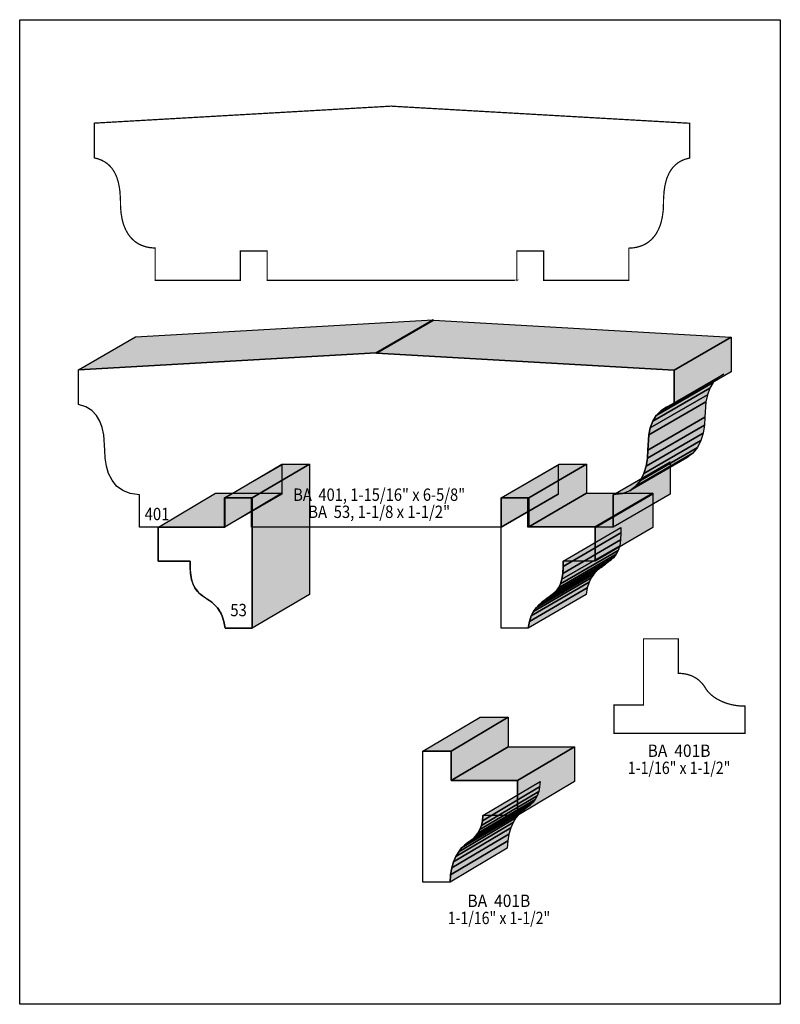
# Model space of a CAD drawing. Extents: x 0 to 8.5, y 0.1 to 11.1.
import ezdxf
from ezdxf.enums import TextEntityAlignment as Align

# ---------------------------------------------------------------- set-up
doc = ezdxf.new("R2010")
doc.units = 0
doc.header["$LTSCALE"] = 0.044
doc.layers.get('0').update_dxf_attribs({"linetype": 'CONTINUOUS'})
doc.layers.add('FOREGROUND', color=7, linetype='CONTINUOUS')
doc.styles.add('SN0', font='ROMAND', dxfattribs={"width": 0.00044})

msp = doc.modelspace()

# ---------------------------------------------------------------- linework, layer by layer
at = {"linetype": 'CONTINUOUS', "const_width": 0.01408}
for points in [[(4.15844, 10.14068), (0.83292, 9.95016), (0.83292, 9.56252), (0.87648, 9.55108), (0.91564, 9.53612), (0.9504, 9.51764), (0.98164, 9.49564), (1.00892, 9.47056), (1.03312, 9.4424), (1.05336, 9.4116), (1.07096, 9.3786), (1.08592, 9.3434), (1.10308, 9.28664), (1.11496, 9.22636), (1.12024, 9.18456), (1.12596, 9.09788), (1.12728, 9.00856), (1.13344, 8.94168), (1.14488, 8.87612), (1.15588, 8.83344), (1.16996, 8.79252), (1.18756, 8.7538), (1.20824, 8.71684), (1.232, 8.68296), (1.25972, 8.6526), (1.2914, 8.62532), (1.32704, 8.60156), (1.36708, 8.58264), (1.41152, 8.56812), (1.46036, 8.55888), (1.51404, 8.55492), (1.51404, 8.19544), (2.4662, 8.19544), (2.4662, 8.52192), (2.7654, 8.52192), (2.7654, 8.19544), (5.55808, 8.19544), (5.55588, 8.19412), (5.55588, 8.5206), (5.85464, 8.5206), (5.85464, 8.19412), (6.8068, 8.19412), (6.8068, 8.5536), (6.86048, 8.55756), (6.90932, 8.5668), (6.95376, 8.58132), (6.9938, 8.60024), (7.02944, 8.624), (7.06112, 8.65128), (7.08884, 8.68164), (7.11304, 8.71552), (7.13328, 8.75248), (7.15088, 8.7912), (7.16496, 8.83212), (7.18036, 8.89636), (7.19004, 8.9628), (7.19356, 9.00724), (7.19488, 9.09656), (7.2006, 9.18324), (7.2094, 9.24572), (7.22304, 9.30468), (7.23492, 9.34208), (7.25824, 9.394), (7.27716, 9.42612), (7.2996, 9.4556), (7.32512, 9.482), (7.35416, 9.50576), (7.38716, 9.526), (7.42456, 9.54272), (7.46548, 9.55592), (7.48792, 9.5612), (7.48792, 9.94884), (4.1624, 10.13936), (4.15844, 10.14068)], [(6.97136, 4.18924), (7.3612, 4.18924), (7.3612, 3.80336), (7.3766, 3.80292), (7.39156, 3.80248), (7.4206, 3.7994), (7.44744, 3.79456), (7.47296, 3.7884), (7.49672, 3.78048), (7.51916, 3.77124), (7.53984, 3.76068), (7.5592, 3.74924), (7.57724, 3.73648), (7.59352, 3.72328), (7.60892, 3.70876), (7.623, 3.69424), (7.63576, 3.67884), (7.64764, 3.66344), (7.6582, 3.64804), (7.66788, 3.6322), (7.67272, 3.62428), (7.678, 3.61636), (7.68416, 3.608), (7.6912, 3.59964), (7.70616, 3.58336), (7.7242, 3.56664), (7.744, 3.54992), (7.76644, 3.53364), (7.79108, 3.51824), (7.81836, 3.50328), (7.84696, 3.48964), (7.8782, 3.47688), (7.89448, 3.47116), (7.91164, 3.46544), (7.9288, 3.4606), (7.9464, 3.45576), (7.96488, 3.4518), (8.00272, 3.44476), (8.02252, 3.44212), (8.04276, 3.43992), (8.06344, 3.4386), (8.08412, 3.43772), (8.10568, 3.43728), (8.10568, 3.13456), (6.64092, 3.13456), (6.64092, 3.44916), (6.97136, 3.44916), (6.97136, 4.18924)]]:
    msp.add_lwpolyline(points, dxfattribs=at)
at = {"linetype": 'CONTINUOUS'}
for points in [[(0.65692, 7.19356), (1.29492, 7.56228), (4.62044, 7.75236), (3.98244, 7.38364), (0.65692, 7.19356)], [(3.98244, 7.38364), (4.62044, 7.75236), (4.6244, 7.75104), (3.9864, 7.38232), (3.98244, 7.38364)], [(3.9864, 7.38232), (4.6244, 7.75104), (7.94948, 7.56096), (7.31192, 7.19224), (3.9864, 7.38232)], [(7.31192, 7.19224), (7.94948, 7.56096), (7.94948, 7.17332), (7.31192, 6.8046), (7.31192, 7.19224)], [(3.9864, 7.38232), (7.31192, 7.19224), (7.31192, 6.8046), (7.2292, 6.7782), (7.1632, 6.73772), (7.11172, 6.68448), (7.07388, 6.62068), (7.04704, 6.54808), (7.02988, 6.46844), (7.01844, 6.29508), (7.01404, 6.20576), (6.99996, 6.11776), (6.97444, 6.0346), (6.9366, 5.95892), (6.88468, 5.89424), (6.81736, 5.84364), (6.73332, 5.8102), (6.6308, 5.797), (6.6308, 5.43708), (5.67864, 5.43708), (5.67864, 5.764), (5.37944, 5.764), (5.37944, 5.43708), (5.38208, 5.4384), (2.58896, 5.4384), (2.58896, 5.76532), (2.2902, 5.76532), (2.2902, 5.4384), (1.33804, 5.4384), (1.33804, 5.79832), (1.23552, 5.81152), (1.15104, 5.84496), (1.08372, 5.89556), (1.0318, 5.96024), (0.99396, 6.03592), (0.96888, 6.11908), (0.9548, 6.20708), (0.9504, 6.29684), (0.93852, 6.46976), (0.9218, 6.5494), (0.89496, 6.622), (0.85668, 6.6858), (0.80564, 6.73904), (0.7392, 6.77952), (0.65692, 6.80592), (0.65692, 7.19356), (3.98244, 7.38364), (3.9864, 7.38232)], [(7.11172, 6.68448), (7.74972, 7.0532), (7.71144, 6.9894), (7.07388, 6.62068), (7.11172, 6.68448)], [(7.1632, 6.73772), (7.8012, 7.106), (7.74972, 7.0532), (7.11172, 6.68448), (7.1632, 6.73772)], [(7.2292, 6.7782), (7.8672, 7.14692), (7.8012, 7.106), (7.1632, 6.73772), (7.2292, 6.7782)], [(7.07388, 6.62068), (7.71144, 6.9894), (7.68504, 6.9168), (7.04704, 6.54808), (7.07388, 6.62068)], [(7.02988, 6.46844), (7.66788, 6.83716), (7.65644, 6.6638), (7.01844, 6.29508), (7.02988, 6.46844)], [(7.04704, 6.54808), (7.68504, 6.9168), (7.66788, 6.83716), (7.02988, 6.46844), (7.04704, 6.54808)], [(7.01844, 6.29508), (7.65644, 6.6638), (7.6516, 6.57448), (7.01404, 6.20576), (7.01844, 6.29508)], [(7.01404, 6.20576), (7.6516, 6.57448), (7.63752, 6.48648), (6.99996, 6.11776), (7.01404, 6.20576)], [(6.97444, 6.0346), (7.61244, 6.40332), (7.5746, 6.32764), (6.9366, 5.95892), (6.97444, 6.0346)], [(6.99996, 6.11776), (7.63752, 6.48648), (7.61244, 6.40332), (6.97444, 6.0346), (6.99996, 6.11776)], [(6.9366, 5.95892), (7.5746, 6.32764), (7.52268, 6.26296), (6.88468, 5.89424), (6.9366, 5.95892)], [(6.6308, 5.797), (7.2688, 6.16572), (7.2688, 5.8058), (6.6308, 5.43708), (6.6308, 5.797)], [(6.88468, 5.89424), (7.52268, 6.26296), (7.45536, 6.21236), (6.81736, 5.84364), (6.88468, 5.89424)], [(2.2902, 5.76532), (2.9282, 6.1336), (2.9282, 5.80712), (2.2902, 5.4384), (2.2902, 5.76532)], [(2.29064, 5.764), (2.9304, 6.14108), (3.23796, 6.14108), (2.59776, 5.764), (2.29064, 5.764)], [(2.59776, 5.764), (3.23796, 6.14108), (3.23796, 4.68336), (2.59776, 4.30672), (2.59776, 5.764)], [(5.37944, 5.764), (6.01744, 6.13228), (6.01744, 5.8058), (5.37944, 5.43708), (5.37944, 5.764)], [(5.3812, 5.76488), (6.02712, 6.14064), (6.33424, 6.14064), (5.68876, 5.76488), (5.3812, 5.76488)], [(5.68876, 5.76488), (6.33424, 6.14064), (6.33424, 5.8146), (5.68876, 5.43884), (5.68876, 5.76488)], [(1.54968, 5.43796), (2.29064, 5.43796), (2.29064, 5.764), (2.59776, 5.764), (2.59776, 4.30672), (2.299, 4.30672), (2.29636, 4.30804), (2.2814, 4.3824), (2.2616, 4.444), (2.23696, 4.49416), (2.2088, 4.53508), (2.178, 4.56896), (2.14544, 4.59712), (2.112, 4.62176), (2.09484, 4.63364), (2.07812, 4.64508), (2.01344, 4.69348), (1.9844, 4.72252), (1.95844, 4.75772), (1.93688, 4.80084), (1.92016, 4.8532), (1.9096, 4.91744), (1.90564, 4.99488), (1.90564, 5.05604), (1.54836, 5.05604), (1.54836, 5.43356), (1.54968, 5.43796)], [(1.54836, 5.43356), (1.54836, 5.05604), (1.90564, 5.05604), (1.90652, 4.9544), (1.9118, 4.90028), (1.92016, 4.8532), (1.93204, 4.81316), (1.947, 4.7784), (1.95844, 4.75772), (1.97076, 4.73924), (1.99848, 4.70756), (2.02884, 4.68028), (2.14544, 4.59712), (2.17844, 4.56896), (2.20924, 4.53508), (2.22376, 4.51572), (2.24356, 4.48228), (2.25016, 4.4704), (2.26732, 4.42948), (2.28184, 4.3824), (2.29328, 4.32784), (2.29636, 4.30804), (2.299, 4.30672), (2.59776, 4.30672), (2.59776, 5.764), (2.29064, 5.764), (2.29064, 5.43796), (1.54968, 5.43796), (1.54836, 5.43356)], [(1.54968, 5.43796), (2.18988, 5.81504), (2.9304, 5.81504), (2.29064, 5.43796), (1.54968, 5.43796)], [(5.37944, 5.43708), (6.01744, 5.8058), (6.02008, 5.80712), (5.38208, 5.4384), (5.37944, 5.43708)], [(6.4306, 5.434), (6.4306, 5.05692), (6.07332, 5.05692), (6.07332, 4.99532), (6.06936, 4.91832), (6.0588, 4.85408), (6.04208, 4.80172), (6.02052, 4.7586), (5.995, 4.7234), (5.96596, 4.69436), (5.90128, 4.64552), (5.88412, 4.63452), (5.8674, 4.62264), (5.83352, 4.598), (5.80096, 4.56984), (5.77016, 4.53596), (5.742, 4.49504), (5.71736, 4.44488), (5.69756, 4.38328), (5.6826, 4.30892), (5.67996, 4.3076), (5.3812, 4.3076), (5.3812, 5.76488), (5.68876, 5.76488), (5.68876, 5.43884), (6.42972, 5.43884), (6.4306, 5.434)], [(6.4306, 5.434), (6.4306, 5.05692), (6.07332, 5.05692), (6.07244, 4.95484), (6.06716, 4.90072), (6.0588, 4.85408), (6.04692, 4.8136), (6.03196, 4.77884), (6.0082, 4.74012), (5.995, 4.7234), (5.96552, 4.69436), (5.93428, 4.66884), (5.83352, 4.598), (5.80096, 4.56984), (5.77016, 4.53596), (5.75564, 4.5166), (5.7354, 4.48316), (5.71736, 4.44488), (5.70196, 4.4), (5.6892, 4.34764), (5.6826, 4.30892), (5.67996, 4.3076), (5.3812, 4.3076), (5.3812, 5.76488), (5.68876, 5.76488), (5.68876, 5.43884), (6.42972, 5.43884), (6.4306, 5.434)], [(5.68876, 5.43884), (6.33424, 5.8146), (7.0752, 5.8146), (6.42972, 5.43884), (5.68876, 5.43884)], [(6.42972, 5.43884), (7.0752, 5.8146), (7.07652, 5.80976), (6.4306, 5.434), (6.42972, 5.43884)], [(6.4306, 5.434), (7.07652, 5.80976), (7.07652, 5.43268), (6.4306, 5.05692), (6.4306, 5.434)], [(6.07332, 5.05692), (6.71924, 5.43268), (6.71924, 5.37152), (6.07332, 4.99532), (6.07332, 5.05692)], [(6.06936, 4.91832), (6.71528, 5.29408), (6.70472, 5.22984), (6.0588, 4.85408), (6.06936, 4.91832)], [(6.07332, 4.99532), (6.71924, 5.37152), (6.71528, 5.29408), (6.06936, 4.91832), (6.07332, 4.99532)], [(6.04208, 4.80172), (6.688, 5.17748), (6.66644, 5.13436), (6.02052, 4.7586), (6.04208, 4.80172)], [(6.0588, 4.85408), (6.70472, 5.22984), (6.688, 5.17748), (6.04208, 4.80172), (6.0588, 4.85408)], [(5.96596, 4.69436), (6.61144, 5.07012), (6.54676, 5.02172), (5.90128, 4.64552), (5.96596, 4.69436)], [(5.995, 4.7234), (6.64048, 5.09916), (6.61144, 5.07012), (5.96596, 4.69436), (5.995, 4.7234)], [(6.02052, 4.7586), (6.66644, 5.13436), (6.64048, 5.09916), (5.995, 4.7234), (6.02052, 4.7586)], [(5.83352, 4.598), (6.47944, 4.97376), (6.44644, 4.9456), (5.80096, 4.56984), (5.83352, 4.598)], [(5.8674, 4.62264), (6.51288, 4.9984), (6.47944, 4.97376), (5.83352, 4.598), (5.8674, 4.62264)], [(5.88412, 4.63452), (6.53004, 5.01028), (6.51288, 4.9984), (5.8674, 4.62264), (5.88412, 4.63452)], [(5.90128, 4.64552), (6.54676, 5.02172), (6.53004, 5.01028), (5.88412, 4.63452), (5.90128, 4.64552)], [(5.742, 4.49504), (6.38792, 4.8708), (6.36328, 4.82064), (5.71736, 4.44488), (5.742, 4.49504)], [(5.77016, 4.53596), (6.41564, 4.91172), (6.38792, 4.8708), (5.742, 4.49504), (5.77016, 4.53596)], [(5.80096, 4.56984), (6.44644, 4.9456), (6.41564, 4.91172), (5.77016, 4.53596), (5.80096, 4.56984)], [(5.69756, 4.38328), (6.34304, 4.75904), (6.32852, 4.68468), (5.6826, 4.30892), (5.69756, 4.38328)], [(5.71736, 4.44488), (6.36328, 4.82064), (6.34304, 4.75904), (5.69756, 4.38328), (5.71736, 4.44488)], [(4.50692, 2.93524), (5.1458, 3.31408), (5.4604, 3.31408), (4.82108, 2.93524), (4.50692, 2.93524)], [(4.82108, 2.93524), (5.4604, 3.31408), (5.4604, 2.98364), (4.82108, 2.6048), (4.82108, 2.93524)], [(4.82108, 2.6048), (5.4604, 2.98364), (6.20048, 2.98364), (5.56116, 2.6048), (4.82108, 2.6048)], [(5.56116, 2.6048), (6.20048, 2.98364), (6.20048, 2.5938), (5.56116, 2.21496), (5.56116, 2.6048)], [(5.56116, 2.6048), (5.56116, 2.21496), (5.17528, 2.21496), (5.17132, 2.156), (5.16032, 2.1032), (5.14316, 2.05744), (5.12116, 2.0174), (5.0952, 1.98264), (5.06616, 1.95316), (5.00412, 1.90872), (4.972, 1.8854), (4.93856, 1.8524), (4.906, 1.80972), (4.8752, 1.75824), (4.8488, 1.69796), (4.82812, 1.62976), (4.81404, 1.55408), (4.8092, 1.47092), (4.50692, 1.47092), (4.50692, 2.93524), (4.82108, 2.93524), (4.82108, 2.6048), (5.56116, 2.6048)], [(5.17132, 2.156), (5.81064, 2.53484), (5.79964, 2.48204), (5.16032, 2.1032), (5.17132, 2.156)], [(5.17528, 2.21496), (5.8146, 2.5938), (5.81064, 2.53484), (5.17132, 2.156), (5.17528, 2.21496)], [(5.14316, 2.05744), (5.78248, 2.43628), (5.76048, 2.3958), (5.12116, 2.0174), (5.14316, 2.05744)], [(5.16032, 2.1032), (5.79964, 2.48204), (5.78248, 2.43628), (5.14316, 2.05744), (5.16032, 2.1032)], [(5.06616, 1.95316), (5.70548, 2.332), (5.64344, 2.28756), (5.00412, 1.90872), (5.06616, 1.95316)], [(5.0952, 1.98264), (5.73452, 2.36148), (5.70548, 2.332), (5.06616, 1.95316), (5.0952, 1.98264)], [(5.12116, 2.0174), (5.76048, 2.3958), (5.73452, 2.36148), (5.0952, 1.98264), (5.12116, 2.0174)], [(4.93856, 1.8524), (5.57788, 2.23124), (5.54488, 2.18856), (4.906, 1.80972), (4.93856, 1.8524)], [(4.972, 1.8854), (5.61132, 2.26424), (5.57788, 2.23124), (4.93856, 1.8524), (4.972, 1.8854)], [(5.00412, 1.90872), (5.64344, 2.28756), (5.61132, 2.26424), (4.972, 1.8854), (5.00412, 1.90872)], [(4.8752, 1.75824), (5.51452, 2.13708), (5.48812, 2.0768), (4.8488, 1.69796), (4.8752, 1.75824)], [(4.906, 1.80972), (5.54488, 2.18856), (5.51452, 2.13708), (4.8752, 1.75824), (4.906, 1.80972)], [(4.82812, 1.62976), (5.467, 2.0086), (5.45336, 1.93248), (4.81404, 1.55408), (4.82812, 1.62976)], [(4.8488, 1.69796), (5.48812, 2.0768), (5.467, 2.0086), (4.82812, 1.62976), (4.8488, 1.69796)], [(4.81404, 1.55408), (5.45336, 1.93248), (5.44852, 1.84976), (4.8092, 1.47092), (4.81404, 1.55408)]]:
    msp.add_lwpolyline(points, dxfattribs=at)
at = {"color": 15}
for points in [[(0.65692, 7.19356), (1.29492, 7.56228), (3.98244, 7.38364), (4.62044, 7.75236)], [(3.98244, 7.38364), (4.62044, 7.75236), (3.9864, 7.38232), (4.6244, 7.75104)], [(3.9864, 7.38232), (4.6244, 7.75104), (7.31192, 7.19224), (7.94948, 7.56096)], [(7.31192, 7.19224), (7.94948, 7.56096), (7.31192, 6.8046), (7.94948, 7.17332)], [(7.11172, 6.68448), (7.74972, 7.0532), (7.07388, 6.62068), (7.71144, 6.9894)], [(7.1632, 6.73772), (7.8012, 7.106), (7.11172, 6.68448), (7.74972, 7.0532)], [(7.2292, 6.7782), (7.8672, 7.14692), (7.1632, 6.73772), (7.8012, 7.106)], [(7.07388, 6.62068), (7.71144, 6.9894), (7.04704, 6.54808), (7.68504, 6.9168)], [(7.02988, 6.46844), (7.66788, 6.83716), (7.01844, 6.29508), (7.65644, 6.6638)], [(7.04704, 6.54808), (7.68504, 6.9168), (7.02988, 6.46844), (7.66788, 6.83716)], [(7.01844, 6.29508), (7.65644, 6.6638), (7.01404, 6.20576), (7.6516, 6.57448)], [(7.01404, 6.20576), (7.6516, 6.57448), (6.99996, 6.11776), (7.63752, 6.48648)], [(6.97444, 6.0346), (7.61244, 6.40332), (6.9366, 5.95892), (7.5746, 6.32764)], [(6.99996, 6.11776), (7.63752, 6.48648), (6.97444, 6.0346), (7.61244, 6.40332)], [(6.9366, 5.95892), (7.5746, 6.32764), (6.88468, 5.89424), (7.52268, 6.26296)], [(6.6308, 5.797), (7.2688, 6.16572), (6.6308, 5.43708), (7.2688, 5.8058)], [(6.88468, 5.89424), (7.52268, 6.26296), (6.81736, 5.84364), (7.45536, 6.21236)], [(2.2902, 5.76532), (2.9282, 6.1336), (2.2902, 5.4384), (2.9282, 5.80712)], [(2.29064, 5.764), (2.9304, 6.14108), (2.59776, 5.764), (3.23796, 6.14108)], [(2.59776, 5.764), (3.23796, 6.14108), (2.59776, 4.30672), (3.23796, 4.68336)], [(5.37944, 5.764), (6.01744, 6.13228), (5.37944, 5.43708), (6.01744, 5.8058)], [(5.3812, 5.76488), (6.02712, 6.14064), (5.68876, 5.76488), (6.33424, 6.14064)], [(5.68876, 5.76488), (6.33424, 6.14064), (5.68876, 5.43884), (6.33424, 5.8146)], [(1.54968, 5.43796), (2.18988, 5.81504), (2.29064, 5.43796), (2.9304, 5.81504)], [(5.37944, 5.43708), (6.01744, 5.8058), (5.38208, 5.4384), (6.02008, 5.80712)], [(5.68876, 5.43884), (6.33424, 5.8146), (6.42972, 5.43884), (7.0752, 5.8146)], [(6.4306, 5.434), (7.07652, 5.80976), (6.4306, 5.05692), (7.07652, 5.43268)], [(6.07332, 5.05692), (6.71924, 5.43268), (6.07332, 4.99532), (6.71924, 5.37152)], [(6.06936, 4.91832), (6.71528, 5.29408), (6.0588, 4.85408), (6.70472, 5.22984)], [(6.07332, 4.99532), (6.71924, 5.37152), (6.06936, 4.91832), (6.71528, 5.29408)], [(6.04208, 4.80172), (6.688, 5.17748), (6.02052, 4.7586), (6.66644, 5.13436)], [(6.0588, 4.85408), (6.70472, 5.22984), (6.04208, 4.80172), (6.688, 5.17748)], [(5.96596, 4.69436), (6.61144, 5.07012), (5.90128, 4.64552), (6.54676, 5.02172)], [(5.995, 4.7234), (6.64048, 5.09916), (5.96596, 4.69436), (6.61144, 5.07012)], [(6.02052, 4.7586), (6.66644, 5.13436), (5.995, 4.7234), (6.64048, 5.09916)], [(5.83352, 4.598), (6.47944, 4.97376), (5.80096, 4.56984), (6.44644, 4.9456)], [(5.8674, 4.62264), (6.51288, 4.9984), (5.83352, 4.598), (6.47944, 4.97376)], [(5.88412, 4.63452), (6.53004, 5.01028), (5.8674, 4.62264), (6.51288, 4.9984)], [(5.90128, 4.64552), (6.54676, 5.02172), (5.88412, 4.63452), (6.53004, 5.01028)], [(5.742, 4.49504), (6.38792, 4.8708), (5.71736, 4.44488), (6.36328, 4.82064)], [(5.77016, 4.53596), (6.41564, 4.91172), (5.742, 4.49504), (6.38792, 4.8708)], [(5.80096, 4.56984), (6.44644, 4.9456), (5.77016, 4.53596), (6.41564, 4.91172)], [(5.69756, 4.38328), (6.34304, 4.75904), (5.6826, 4.30892), (6.32852, 4.68468)], [(5.71736, 4.44488), (6.36328, 4.82064), (5.69756, 4.38328), (6.34304, 4.75904)], [(4.50692, 2.93524), (5.1458, 3.31408), (4.82108, 2.93524), (5.4604, 3.31408)], [(4.82108, 2.6048), (5.4604, 2.98364), (5.56116, 2.6048), (6.20048, 2.98364)], [(5.56116, 2.6048), (6.20048, 2.98364), (5.56116, 2.21496), (6.20048, 2.5938)], [(5.17132, 2.156), (5.81064, 2.53484), (5.16032, 2.1032), (5.79964, 2.48204)], [(5.17528, 2.21496), (5.8146, 2.5938), (5.17132, 2.156), (5.81064, 2.53484)], [(5.14316, 2.05744), (5.78248, 2.43628), (5.12116, 2.0174), (5.76048, 2.3958)], [(5.16032, 2.1032), (5.79964, 2.48204), (5.14316, 2.05744), (5.78248, 2.43628)], [(5.06616, 1.95316), (5.70548, 2.332), (5.00412, 1.90872), (5.64344, 2.28756)], [(5.0952, 1.98264), (5.73452, 2.36148), (5.06616, 1.95316), (5.70548, 2.332)], [(5.12116, 2.0174), (5.76048, 2.3958), (5.0952, 1.98264), (5.73452, 2.36148)], [(4.93856, 1.8524), (5.57788, 2.23124), (4.906, 1.80972), (5.54488, 2.18856)], [(4.972, 1.8854), (5.61132, 2.26424), (4.93856, 1.8524), (5.57788, 2.23124)], [(5.00412, 1.90872), (5.64344, 2.28756), (4.972, 1.8854), (5.61132, 2.26424)], [(4.8752, 1.75824), (5.51452, 2.13708), (4.8488, 1.69796), (5.48812, 2.0768)], [(4.906, 1.80972), (5.54488, 2.18856), (4.8752, 1.75824), (5.51452, 2.13708)], [(4.82812, 1.62976), (5.467, 2.0086), (4.81404, 1.55408), (5.45336, 1.93248)], [(4.8488, 1.69796), (5.48812, 2.0768), (4.82812, 1.62976), (5.467, 2.0086)], [(4.81404, 1.55408), (5.45336, 1.93248), (4.8092, 1.47092), (5.44852, 1.84976)]]:
    msp.add_solid(points, dxfattribs=at)
at = {"color": 7}
for points in [[(6.42972, 5.43884), (7.0752, 5.8146), (6.4306, 5.434), (7.07652, 5.80976)], [(4.82108, 2.93524), (5.4604, 3.31408), (4.82108, 2.6048), (5.4604, 2.98364)]]:
    msp.add_solid(points, dxfattribs=at)
at = {"layer": 'FOREGROUND', "linetype": 'CONTINUOUS'}
msp.add_lwpolyline([(0, 11.10604), (8.49992, 11.10604), (8.49992, 0.10604), (0, 0.10604), (0, 11.10604)], dxfattribs=at)

# ---------------------------------------------------------------- texts
at = {"style": 'SN0'}
for s, p, p2 in [('BA  401, 1-15/16" x 6-5/8"', (3.05668, 5.73056), (4.97837, 5.73056)), ('401', (1.39656, 5.51452), (1.67365, 5.51452)), ('BA  53, 1-1/8 x 1-1/2"', (3.22476, 5.53916), (4.81008, 5.53916)), ('53', (2.35356, 4.44136), (2.53829, 4.44136)), ('BA  401B', (7.01712, 2.87012), (7.71926, 2.87012)), ('1-1/16" x 1-1/2"', (6.79668, 2.67872), (7.94179, 2.67872)), ('BA  401B', (5.00368, 1.19328), (5.70582, 1.19328)), ('1-1/16" x 1-1/2"', (4.78324, 1.00188), (5.92835, 1.00188))]:
    msp.add_text(s, height=0.138166, dxfattribs=at).set_placement(p, p2, align=Align.FIT)

doc.saveas('drawing.dxf')
